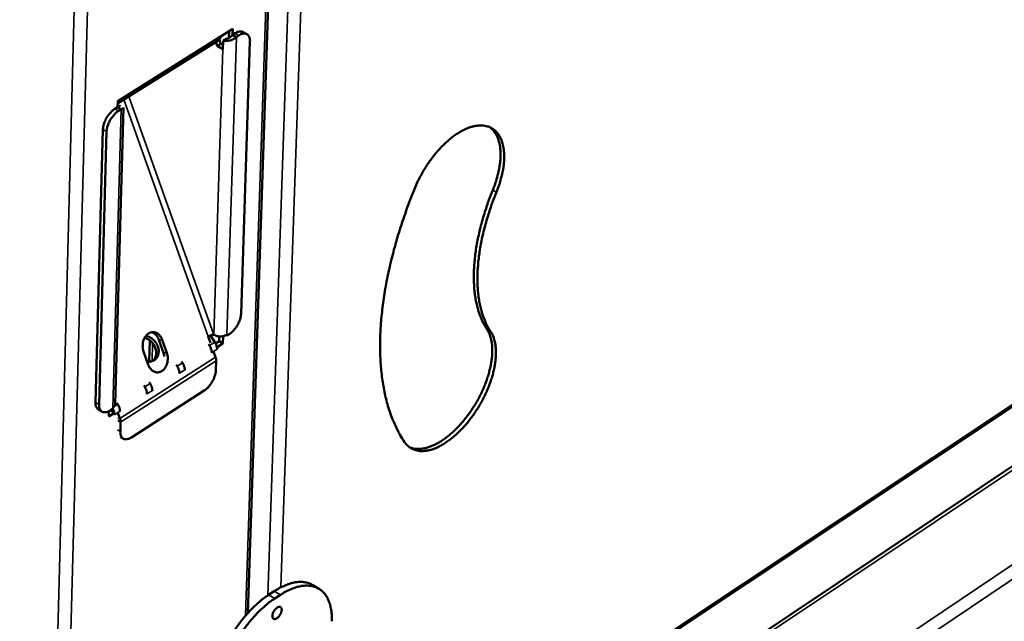
# Model space of a CAD drawing. Units: millimetres. Extents: x 65 to 49725, y -4385 to 4100.
# Drawn here: x 5114 to 5322, y 3042 to 3169 of the extents above; entities that cross this region are included whole.
import ezdxf

# ---------------------------------------------------------------- set-up
doc = ezdxf.new("R2010")
doc.units = ezdxf.units.MM
doc.header["$LTSCALE"] = 20
doc.layers.add('Visible (ISO)', color=7, linetype='Continuous', lineweight=50)
doc.layers.add('Visible Narrow (ISO)', color=7, linetype='Continuous', lineweight=35)

msp = doc.modelspace()

# ---------------------------------------------------------------- linework, layer by layer
at = {"layer": 'Visible (ISO)'}
for p, q in [((5162.22, 3043.54), (5167.01, 3187.32)), ((5166.29, 2982.32), (5453.96, 3173.85)), ((5134.7, 3151.7), (5159.03, 3166.97)), ((5158.17, 3165.04), (5158.22, 3166.46)), ((5159.03, 3166.97), (5158.99, 3165.71)), ((5158.99, 3165.71), (5159.53, 3166.05)), ((5161.23, 3166.29), (5162.01, 3165.83)), ((5156.05, 3164.61), (5134.68, 3151.19)), ((5155.75, 3163.35), (5155.44, 3164.23)), ((5155.75, 3163.35), (5156.48, 3163.8)), ((5156.16, 3164.7), (5156.48, 3163.8)), ((5156.48, 3163.8), (5156.95, 3163.53)), ((5156.92, 3162.66), (5156.98, 3164.43)), ((5156.98, 3164.43), (5157.71, 3164.88)), ((5158.99, 3165.71), (5159.77, 3165.25)), ((5159.77, 3165.25), (5160.32, 3165.6)), ((5162.64, 3164.29), (5160.76, 3106.76)), ((5156.92, 3162.66), (5155.75, 3163.35)), ((5134.66, 3150.43), (5134.7, 3151.7)), ((5134.66, 3150.43), (5134.11, 3150.09)), ((5135.96, 3150.37), (5134.2, 3087.7)), ((5134.66, 3150.43), (5135.44, 3149.97)), ((5134.68, 3150.43), (5135.33, 3150.83)), ((5134.89, 3149.63), (5135.44, 3149.97)), ((5130, 3088.03), (5131.59, 3145.71)), ((5130.78, 3087.57), (5132.37, 3145.25)), ((5416.72, 3136.72), (5175.39, 2975.41)), ((5154.31, 3100.61), (5153.83, 3101.95)), ((5155.22, 3100.78), (5154.31, 3102.18)), ((5156.13, 3100.95), (5156.16, 3101.98)), ((5156.95, 3102.02), (5156.9, 3100.49)), ((5157.56, 3102.22), (5157.74, 3102.11)), ((5158.28, 3102.46), (5157.74, 3102.11)), ((5157.74, 3102.11), (5157.74, 3102.32)), ((5141.46, 3101.15), (5141.33, 3096.63)), ((5144.38, 3098.51), (5143.39, 3101.28)), ((5144.09, 3101.27), (5145.08, 3098.49)), ((5153.91, 3100.35), (5154.1, 3100.06)), ((5155.39, 3100.48), (5156.13, 3100.95)), ((5155.65, 3099.77), (5155.71, 3099.73)), ((5155.71, 3099.73), (5155.69, 3099.31)), ((5155.69, 3099.31), (5155.69, 3099.31)), ((5155.69, 3099.31), (5155.69, 3099.31)), ((5155.69, 3099.31), (5155.69, 3099.31)), ((5156.9, 3100.49), (5155.71, 3099.73)), ((5156.9, 3100.49), (5156.13, 3100.95)), ((5141.16, 3095.99), (5140.17, 3098.76)), ((5144.56, 3097.71), (5144.38, 3098.51)), ((5154.56, 3098.59), (5154.56, 3098.51)), ((5155.38, 3097.6), (5154.97, 3098.77)), ((5147.08, 3095.98), (5147.27, 3095.69)), ((5148.4, 3096.41), (5148.21, 3096.7)), ((5155.52, 3096.79), (5155.46, 3094.82)), ((5147.74, 3094.22), (5147.74, 3094.14)), ((5148.86, 3094.86), (5148.87, 3094.94)), ((5140.23, 3091.6), (5140.42, 3091.3)), ((5141.55, 3092.03), (5141.36, 3092.32)), ((5137.59, 3080.64), (5152.97, 3090.52)), ((5140.89, 3089.83), (5140.89, 3089.75)), ((5142.02, 3090.47), (5142.02, 3090.56)), ((5133.67, 3086.9), (5133.66, 3086.69)), ((5134.69, 3087.63), (5134.5, 3087.93)), ((5130.61, 3086.55), (5131.38, 3086.09)), ((5132.83, 3085.07), (5132.86, 3086.19)), ((5134.04, 3085.84), (5132.83, 3085.07)), ((5132.86, 3086.05), (5133.26, 3086.31)), ((5133.66, 3086.69), (5133.12, 3086.34)), ((5133.19, 3086.26), (5133.15, 3086.36)), ((5134.04, 3085.84), (5133.26, 3086.31)), ((5134.02, 3085.42), (5134.04, 3085.84)), ((5134.03, 3085.43), (5134.02, 3085.43)), ((5134.03, 3085.43), (5134.02, 3085.42)), ((5134.03, 3085.57), (5134.03, 3085.43)), ((5134.03, 3085.43), (5134.03, 3085.43)), ((5134.75, 3085.82), (5135.17, 3084.64)), ((5135.16, 3086.08), (5135.16, 3086.16)), ((5135.32, 3083.83), (5135.26, 3081.86)), ((5135.85, 3080.38), (5135.25, 3080.75)), ((5175.93, 3049.42), (5177.22, 3048.64)), ((5166.59, 3047.36), (5167.79, 3048.14)), ((5167.88, 3046.57), (5169.08, 3047.36))]:
    msp.add_line(p, q, dxfattribs=at)
at = {"layer": 'Visible (ISO)', "flags": 128}
for points in [[(5161.23, 3166.29, 0.049109), (5160.94, 3166.41, 0.079014), (5160.74, 3166.43, 0.026749), (5160.5, 3166.41, 0.019352), (5160.16, 3166.35, 0.056734), (5159.88, 3166.26, 0.041384), (5159.53, 3166.05)], [(5160.32, 3165.6, -0.053377), (5160.71, 3165.83, -0.06823), (5161.06, 3165.93, -0.028457), (5161.51, 3165.97, -0.060738), (5161.72, 3165.95, -0.075869), (5162, 3165.84, -0.076021), (5162.23, 3165.66, -0.062109), (5162.36, 3165.49, -0.029302), (5162.55, 3165.09, -0.069504), (5162.64, 3164.74, -0.054519), (5162.64, 3164.29)], [(5156.05, 3164.61, 0.05406), (5156.2, 3164.74, 0.05406), (5156.32, 3164.9, 0.063136), (5156.4, 3165.12, 0.063136), (5156.44, 3165.34)], [(5134.68, 3151.21, 0.042533), (5134.79, 3151.34, 0.042533), (5134.87, 3151.49, 0.049024), (5134.93, 3151.67, 0.049024), (5134.96, 3151.86)], [(5134.11, 3150.09, 0.023289), (5133.61, 3149.72, 0.041347), (5133.35, 3149.47, 0.00778), (5132.83, 3148.86, 0.022457), (5132.66, 3148.64, 0.020408), (5132.36, 3148.17, 0.020322), (5132.1, 3147.67, 0.022863), (5131.99, 3147.42, 0.008054), (5131.73, 3146.67, 0.042186), (5131.65, 3146.33, 0.023724), (5131.59, 3145.71)], [(5132.37, 3145.25, -0.023717), (5132.43, 3145.87, -0.042176), (5132.51, 3146.2, -0.00805), (5132.77, 3146.95, -0.022856), (5132.88, 3147.21, -0.020315), (5133.14, 3147.71, -0.020402), (5133.44, 3148.18, -0.02245), (5133.61, 3148.4, -0.007776), (5134.13, 3149.01, -0.041337), (5134.39, 3149.26, -0.023282), (5134.89, 3149.63)], [(5197.38, 3133.12, -0.009825), (5197.96, 3134.47, -0.018333), (5198.31, 3135.17, -0.001452), (5199.26, 3136.92, -0.009746), (5199.41, 3137.17, -0.009834), (5200.01, 3138.13, -0.009721), (5200.66, 3139.07, -0.010305), (5201.32, 3139.95, -0.010014), (5202.04, 3140.83, -0.011155), (5202.73, 3141.62, -0.010658), (5203.5, 3142.41, -0.012478), (5204.22, 3143.09, -0.011728), (5205.02, 3143.77, -0.014418), (5205.74, 3144.33, -0.01335), (5206.56, 3144.89, -0.017172), (5207.28, 3145.32, -0.01573), (5208.09, 3145.74, -0.020952), (5208.79, 3146.03, -0.01915), (5209.58, 3146.29, -0.025815), (5210.24, 3146.45, -0.023869), (5210.98, 3146.54, -0.031236), (5211.61, 3146.56, -0.029628), (5212.27, 3146.49, -0.035544), (5212.86, 3146.35, -0.034766), (5213.43, 3146.13, -0.036342), (5213.95, 3145.83, -0.03658), (5214.42, 3145.47, -0.032854), (5214.86, 3145.02, -0.034063), (5215.22, 3144.53, -0.027147), (5215.56, 3143.92, -0.029002), (5215.82, 3143.33, -0.02172), (5216.05, 3142.59, -0.023679), (5216.2, 3141.89, -0.017558), (5216.31, 3141.04, -0.019243), (5216.35, 3140.25, -0.014607), (5216.34, 3139.31, -0.015906), (5216.27, 3138.45, -0.01257), (5216.14, 3137.45, -0.013511), (5215.97, 3136.52, -0.011193), (5215.9, 3136.23, -0.001905), (5215.45, 3134.51, -0.020246), (5215.21, 3133.77, -0.011329), (5214.71, 3132.46)], [(5213.94, 3132.91, 0.010396), (5214.41, 3134.13, 0.01876), (5214.63, 3134.81, 0.001613), (5215.07, 3136.42, 0.010292), (5215.13, 3136.68, 0.012169), (5215.31, 3137.55, 0.011413), (5215.45, 3138.48, 0.014061), (5215.54, 3139.3, 0.013028), (5215.58, 3140.18, 0.016657), (5215.57, 3140.94, 0.015305), (5215.51, 3141.76, 0.0201), (5215.41, 3142.44, 0.018452), (5215.24, 3143.17, 0.024384), (5215.05, 3143.76, 0.022619), (5214.78, 3144.39, 0.029033), (5214.63, 3144.67, 0.010745), (5214.14, 3145.39, 0.049553), (5213.87, 3145.71, 0.029189), (5213.33, 3146.17)], [(5195.3, 3079.65, -0.013153), (5194.37, 3081.11, -0.024424), (5193.93, 3081.94, -0.002501), (5192.94, 3084.07, -0.013131), (5192.76, 3084.48, -0.011409), (5192.24, 3085.89, -0.011937), (5191.8, 3087.26, -0.010322), (5191.39, 3088.79, -0.010813), (5191.06, 3090.26, -0.00935), (5190.76, 3091.9, -0.009794), (5190.53, 3093.47, -0.008501), (5190.34, 3095.2, -0.008892), (5190.22, 3096.87, -0.007768), (5190.15, 3098.69, -0.008108), (5190.14, 3100.44, -0.007141), (5190.18, 3102.35, -0.007433), (5190.28, 3104.18, -0.006609), (5190.44, 3106.15, -0.006858), (5190.65, 3108.05, -0.00616), (5190.92, 3110.09, -0.00637), (5191.23, 3112.05, -0.005783), (5191.62, 3114.13, -0.00596), (5192.04, 3116.14, -0.00547), (5192.54, 3118.27, -0.005617), (5193.07, 3120.32, -0.005212), (5193.67, 3122.47, -0.005333), (5194.3, 3124.56, -0.005004), (5194.4, 3124.86, -0.000388), (5195.74, 3128.83, -0.009552), (5196.28, 3130.32, -0.005015), (5197.38, 3133.12)], [(5212.71, 3103.49, -0.017035), (5212.04, 3104.61, -0.031128), (5211.72, 3105.26, -0.004076), (5211.08, 3106.88, -0.01695), (5210.95, 3107.27, -0.013929), (5210.62, 3108.42, -0.014821), (5210.38, 3109.52, -0.012171), (5210.18, 3110.78, -0.012952), (5210.04, 3111.97, -0.010725), (5209.96, 3113.33, -0.011382), (5209.93, 3114.61, -0.009558), (5209.96, 3116.05, -0.010097), (5210.05, 3117.41, -0.008628), (5210.2, 3118.92, -0.009062), (5210.39, 3120.35, -0.007894), (5210.65, 3121.91, -0.008239), (5210.96, 3123.4, -0.007322), (5211.33, 3125, -0.007591), (5211.74, 3126.53, -0.006886), (5211.83, 3126.83, -0.000728), (5212.74, 3129.71, -0.012926), (5213.13, 3130.84, -0.006916), (5213.94, 3132.91)], [(5214.71, 3132.46, 0.006914), (5213.9, 3130.39, 0.012923), (5213.51, 3129.26, 0.000728), (5212.6, 3126.38, 0.006884), (5212.51, 3126.08, 0.007589), (5212.1, 3124.55, 0.00732), (5211.73, 3122.95, 0.008237), (5211.42, 3121.46, 0.007892), (5211.16, 3119.9, 0.00906), (5210.97, 3118.47, 0.008626), (5210.82, 3116.96, 0.010095), (5210.73, 3115.6, 0.009556), (5210.7, 3114.16, 0.011381), (5210.73, 3112.88, 0.010723), (5210.81, 3111.52, 0.012951), (5210.95, 3110.33, 0.012169), (5211.15, 3109.07, 0.014821), (5211.39, 3107.97, 0.013929), (5211.71, 3106.82, 0.016952), (5211.85, 3106.42, 0.004077), (5212.49, 3104.8, 0.031131), (5212.8, 3104.16, 0.017037), (5213.48, 3103.03)], [(5160.76, 3106.76, -0.023451), (5160.7, 3106.16, -0.041839), (5160.62, 3105.83, -0.007891), (5160.36, 3105.09, -0.022586), (5160.25, 3104.84, -0.019957), (5159.99, 3104.35, -0.020077), (5159.7, 3103.89, -0.022026), (5159.54, 3103.67, -0.007516), (5159.02, 3103.07, -0.040674), (5158.77, 3102.82, -0.02285), (5158.28, 3102.46)], [(5196.3, 3078.59, 0.031277), (5197, 3078.33, 0.052771), (5197.44, 3078.25, 0.012153), (5198.37, 3078.2, 0.031004), (5198.73, 3078.21, 0.023449), (5199.46, 3078.32, 0.025462), (5200.13, 3078.48, 0.018776), (5200.91, 3078.75, 0.0206), (5201.6, 3079.05, 0.015425), (5202.41, 3079.47, 0.016867), (5203.12, 3079.9, 0.013106), (5203.93, 3080.46, 0.014166), (5204.64, 3081.02, 0.01153), (5205.44, 3081.7, 0.012271), (5206.15, 3082.38, 0.010496), (5206.91, 3083.17, 0.010984), (5207.6, 3083.95, 0.009878), (5208.3, 3084.82, 0.010161), (5208.95, 3085.69, 0.009605), (5209.6, 3086.62, 0.009711), (5210.19, 3087.57, 0.009646), (5210.76, 3088.54, 0.009586), (5211.29, 3089.54, 0.010005), (5211.76, 3090.54, 0.009772), (5212.21, 3091.57, 0.01072), (5212.59, 3092.56, 0.010291), (5212.94, 3093.6, 0.011869), (5213.21, 3094.56, 0.011203), (5213.46, 3095.59, 0.013582), (5213.63, 3096.51, 0.012616), (5213.76, 3097.5, 0.016043), (5213.83, 3098.35, 0.014709), (5213.84, 3099.28, 0.019476), (5213.8, 3100.05, 0.017748), (5213.69, 3100.89, 0.024042), (5213.61, 3101.25, 0.007986), (5213.31, 3102.31, 0.043574), (5213.13, 3102.75, 0.024449), (5212.71, 3103.49)], [(5140.17, 3098.76, -0.033003), (5140.01, 3099.34, -0.052453), (5139.97, 3099.72, -0.014171), (5140, 3100.41, -0.032253), (5140.04, 3100.71, -0.035462), (5140.16, 3101.17, -0.034), (5140.35, 3101.62, -0.041986), (5140.58, 3101.99, -0.040053), (5140.88, 3102.34, -0.051141), (5141.2, 3102.59, -0.050102), (5141.56, 3102.77, -0.058311), (5141.93, 3102.87, -0.058226), (5142.31, 3102.87, -0.056406), (5142.69, 3102.79, -0.056705), (5143.04, 3102.63, -0.046619), (5143.26, 3102.47, -0.022729), (5143.65, 3102.07, -0.062953), (5143.88, 3101.76, -0.044886), (5144.09, 3101.27)], [(5142.17, 3096.8, 0.044781), (5142.49, 3097.16, 0.069357), (5142.63, 3097.43, 0.023109), (5142.79, 3097.95, 0.043983), (5142.84, 3098.24, 0.036841), (5142.84, 3098.69, 0.038216), (5142.78, 3099.12, 0.033617), (5142.64, 3099.58, 0.034387), (5142.45, 3100, 0.033164), (5142.2, 3100.4, 0.033023), (5141.9, 3100.76, 0.035287), (5141.69, 3100.96, 0.016318), (5141.18, 3101.33, 0.057793), (5140.88, 3101.49, 0.036015), (5140.37, 3101.65)], [(5140.61, 3102.04, -0.036407), (5141.12, 3101.94, -0.058587), (5141.41, 3101.82, -0.016561), (5141.93, 3101.51, -0.035689), (5142.16, 3101.35, -0.032307), (5142.49, 3101.02, -0.032795), (5142.77, 3100.67, -0.032606), (5143, 3100.27, -0.032217), (5143.18, 3099.85, -0.035236), (5143.3, 3099.43, -0.034096), (5143.36, 3098.98, -0.039971), (5143.35, 3098.57, -0.038551), (5143.28, 3098.15, -0.045784), (5143.15, 3097.78, -0.044775), (5142.95, 3097.44, -0.049966), (5142.71, 3097.16, -0.049671), (5142.41, 3096.92, -0.049306), (5142.18, 3096.81, -0.024933), (5141.71, 3096.66, -0.068801), (5141.38, 3096.62, -0.04801), (5140.92, 3096.67)], [(5143.39, 3101.28, 0.039237), (5143.2, 3101.74, 0.057101), (5143.01, 3102.02, 0.018203), (5142.74, 3102.32, 0.021563), (5142.48, 3102.56, 0.067908), (5142.25, 3102.7, 0.042876), (5141.85, 3102.85)], [(5153.83, 3101.95, -0.019665), (5154.07, 3102.08, -0.03404), (5154.21, 3102.14, -0.006675), (5154.44, 3102.22, -0.007578), (5154.64, 3102.28, -0.038682), (5154.77, 3102.3, -0.020884), (5155.01, 3102.32)], [(5157.74, 3102.32, -0.032749), (5157.37, 3102.14, -0.054663), (5157.13, 3102.06, -0.014615), (5156.63, 3101.99, -0.031198), (5156.4, 3101.97, -0.029947), (5156.16, 3101.99, -0.013537), (5155.65, 3102.06, -0.051963), (5155.4, 3102.14, -0.031405), (5155.01, 3102.32)], [(5213.48, 3103.03, -0.024419), (5213.9, 3102.3, -0.043526), (5214.07, 3101.86, -0.007968), (5214.37, 3100.8, -0.024014), (5214.45, 3100.45, -0.017732), (5214.56, 3099.61, -0.019457), (5214.6, 3098.84, -0.014697), (5214.59, 3097.91, -0.016029), (5214.53, 3097.06, -0.012606), (5214.4, 3096.07, -0.013571), (5214.23, 3095.16, -0.011192), (5213.99, 3094.13, -0.011859), (5213.71, 3093.17, -0.010279), (5213.36, 3092.13, -0.010708), (5212.98, 3091.14, -0.009757), (5212.54, 3090.11, -0.009991), (5212.07, 3089.12, -0.009567), (5211.54, 3088.12, -0.009629), (5210.98, 3087.15, -0.009686), (5210.38, 3086.2, -0.009584), (5209.74, 3085.27, -0.010129), (5209.09, 3084.39, -0.009851), (5208.39, 3083.52, -0.010941), (5207.7, 3082.74, -0.010459), (5206.94, 3081.95, -0.012213), (5206.23, 3081.28, -0.011481), (5205.44, 3080.59, -0.014086), (5204.73, 3080.03, -0.013038), (5203.92, 3079.47, -0.016757), (5203.21, 3079.04, -0.015329), (5202.4, 3078.61, -0.020449), (5201.71, 3078.31, -0.018638), (5200.93, 3078.04, -0.025268), (5200.27, 3077.87, -0.023259), (5199.54, 3077.76, -0.030792), (5198.91, 3077.74, -0.029052), (5198.25, 3077.79, -0.035461), (5197.67, 3077.91, -0.034517), (5197.1, 3078.12, -0.036786), (5196.8, 3078.27, -0.014953), (5196.11, 3078.74, -0.055573), (5195.75, 3079.06, -0.035881), (5195.3, 3079.65)], [(5154.1, 3100.06, -0.023162), (5154.27, 3099.76, -0.037619), (5154.36, 3099.57, -0.007488), (5154.45, 3099.3, -0.008817), (5154.52, 3099.06, -0.044363), (5154.55, 3098.9, -0.025139), (5154.56, 3098.59)], [(5155.69, 3099.31, 0.025148), (5155.67, 3099.62, 0.044375), (5155.64, 3099.78, 0.008822), (5155.57, 3100.02, 0.007493), (5155.48, 3100.29, 0.037632), (5155.4, 3100.48, 0.023171), (5155.22, 3100.78)], [(5145.08, 3098.49, -0.032969), (5145.23, 3097.91, -0.052414), (5145.27, 3097.53, -0.014145), (5145.25, 3096.84, -0.032216), (5145.21, 3096.54, -0.035415), (5145.09, 3096.09, -0.033946), (5144.89, 3095.63, -0.04193), (5144.66, 3095.26, -0.039978), (5144.36, 3094.92, -0.051094), (5144.05, 3094.67, -0.050024), (5143.69, 3094.49, -0.058317), (5143.32, 3094.39, -0.058204), (5142.94, 3094.38, -0.056482), (5142.56, 3094.46, -0.05675), (5142.21, 3094.62, -0.046707), (5141.99, 3094.79, -0.022774), (5141.6, 3095.18, -0.063027), (5141.37, 3095.49, -0.044957), (5141.16, 3095.99)], [(5155.38, 3097.6, -0.024278), (5155.45, 3097.4, -0.024278), (5155.49, 3097.18, -0.022003), (5155.52, 3096.99, -0.022003), (5155.52, 3096.79)], [(5147.27, 3095.69, -0.023105), (5147.45, 3095.39, -0.037536), (5147.53, 3095.19, -0.007455), (5147.62, 3094.92, -0.008783), (5147.69, 3094.69, -0.044287), (5147.72, 3094.52, -0.025082), (5147.74, 3094.22)], [(5148.87, 3094.94, 0.025092), (5148.85, 3095.24, 0.0443), (5148.82, 3095.41, 0.008789), (5148.75, 3095.65, 0.007461), (5148.66, 3095.92, 0.03755), (5148.57, 3096.11, 0.023114), (5148.4, 3096.41)], [(5155.46, 3094.82, -0.023463), (5155.39, 3094.22, -0.041885), (5155.31, 3093.89, -0.007901), (5155.05, 3093.16, -0.022595), (5154.95, 3092.9, -0.019904), (5154.69, 3092.42, -0.020045), (5154.4, 3091.95, -0.021934), (5154.24, 3091.74, -0.00746), (5153.72, 3091.13, -0.040512), (5153.47, 3090.89, -0.022756), (5152.97, 3090.52)], [(5140.42, 3091.3, -0.023047), (5140.6, 3091, -0.037454), (5140.69, 3090.81, -0.007423), (5140.78, 3090.54, -0.008749), (5140.85, 3090.3, -0.044211), (5140.88, 3090.14, -0.025026), (5140.89, 3089.83)], [(5142.02, 3090.56, 0.025035), (5142.01, 3090.86, 0.044224), (5141.98, 3091.03, 0.008755), (5141.91, 3091.26, 0.007428), (5141.82, 3091.53, 0.037467), (5141.73, 3091.73, 0.023056), (5141.55, 3092.03)], [(5130, 3088.03, 0.040481), (5130.01, 3087.66, 0.056049), (5130.06, 3087.39, 0.018607), (5130.17, 3087.1, 0.025295), (5130.27, 3086.89, 0.076722), (5130.38, 3086.74, 0.047604), (5130.61, 3086.55)], [(5133.12, 3086.34, -0.051866), (5132.72, 3086.1, -0.066489), (5132.38, 3086, -0.027385), (5131.92, 3085.95, -0.058957), (5131.71, 3085.96, -0.075965), (5131.43, 3086.06, -0.076432), (5131.19, 3086.23, -0.064215), (5131.07, 3086.39, -0.030504), (5130.87, 3086.78, -0.071319), (5130.78, 3087.12, -0.056217), (5130.78, 3087.57)], [(5134.2, 3087.7, -0.056624), (5134.15, 3087.47, -0.056624), (5134.05, 3087.27, -0.066468), (5133.89, 3087.06, -0.066468), (5133.67, 3086.9)], [(5135.16, 3086.16, 0.024978), (5135.15, 3086.46, 0.044148), (5135.12, 3086.63, 0.008721), (5135.05, 3086.86, 0.007396), (5134.95, 3087.14, 0.037384), (5134.87, 3087.33, 0.022999), (5134.69, 3087.63)], [(5133.67, 3086.73, -0.020099), (5133.77, 3086.52, -0.020099), (5133.87, 3086.3, -0.018983), (5133.94, 3086.09, -0.018983), (5133.99, 3085.87)], [(5135.17, 3084.64, -0.02415), (5135.24, 3084.44, -0.02415), (5135.29, 3084.22, -0.021865), (5135.31, 3084.03, -0.021865), (5135.32, 3083.83)], [(5137.59, 3080.64, -0.051815), (5137.19, 3080.4, -0.066372), (5136.85, 3080.3, -0.027349), (5136.4, 3080.25, -0.058966), (5136.19, 3080.26, -0.076236), (5135.91, 3080.35, -0.076739), (5135.67, 3080.53, -0.064493), (5135.55, 3080.69, -0.030619), (5135.35, 3081.08, -0.07143), (5135.26, 3081.41, -0.05638), (5135.26, 3081.86)], [(5175.93, 3049.42, 0.03058), (5175.27, 3049.75, 0.051074), (5174.84, 3049.89, 0.011612), (5173.96, 3050.05, 0.030568), (5173.62, 3050.09, 0.024488), (5172.92, 3050.08, 0.026156), (5172.27, 3050.01, 0.019973), (5171.52, 3049.85, 0.021667), (5170.83, 3049.65, 0.016427), (5170.54, 3049.54, 0.003862), (5169.33, 3049.02, 0.027848), (5168.74, 3048.73, 0.01655), (5167.79, 3048.14)], [(5166.59, 3047.36, 0.01179), (5165.51, 3046.6, 0.022306), (5164.97, 3046.17, 0.002065), (5163.61, 3044.96, 0.011672), (5163.37, 3044.74, 0.010078), (5162.57, 3043.91, 0.010515), (5161.83, 3043.09, 0.009503), (5161.07, 3042.18, 0.009763), (5160.37, 3041.27, 0.009233), (5159.68, 3040.3, 0.009339), (5159.03, 3039.31, 0.00924), (5158.42, 3038.29, 0.009202), (5157.84, 3037.24, 0.009524), (5157.32, 3036.2, 0.009339), (5156.82, 3035.12, 0.010113), (5156.39, 3034.07, 0.009764), (5155.99, 3032.98, 0.011066), (5155.66, 3031.95, 0.010521), (5155.36, 3030.87, 0.01248), (5155.29, 3030.54, 0.002351), (5154.96, 3028.83, 0.023837), (5154.87, 3028.16, 0.012617), (5154.78, 3026.9)], [(5169.08, 3047.36, -0.017476), (5170.07, 3047.97, -0.029137), (5170.69, 3048.28, -0.004276), (5171.94, 3048.8, -0.017348), (5172.26, 3048.92, -0.023172), (5172.97, 3049.11, -0.021339), (5173.75, 3049.26, -0.02814), (5174.42, 3049.31, -0.02642), (5175.14, 3049.29, -0.032786), (5175.76, 3049.2, -0.031666), (5176.39, 3049.03, -0.035106), (5176.96, 3048.78, -0.034902), (5177.49, 3048.46, -0.033557), (5177.98, 3048.06, -0.034314), (5178.4, 3047.61, -0.02894), (5178.8, 3047.05, -0.030476), (5179.11, 3046.49, -0.023582), (5179.41, 3045.79, -0.025453), (5179.61, 3045.12, -0.019044), (5179.68, 3044.79, -0.005041), (5179.89, 3043.54, -0.031436), (5179.95, 3042.87, -0.019112), (5179.94, 3041.77)], [(5156.07, 3026.12, -0.012612), (5156.15, 3027.38, -0.023829), (5156.25, 3028.04, -0.002349), (5156.58, 3029.76, -0.012475), (5156.65, 3030.08, -0.010515), (5156.95, 3031.17, -0.011061), (5157.28, 3032.19, -0.009759), (5157.68, 3033.29, -0.010108), (5158.11, 3034.33, -0.009334), (5158.6, 3035.41, -0.009519), (5159.13, 3036.46, -0.009197), (5159.71, 3037.5, -0.009235), (5160.32, 3038.52, -0.009334), (5160.97, 3039.51, -0.009228), (5161.66, 3040.49, -0.009757), (5162.36, 3041.4, -0.009498), (5163.12, 3042.31, -0.01051), (5163.86, 3043.13, -0.010073), (5164.66, 3043.95, -0.011667), (5164.9, 3044.17, -0.002063), (5166.26, 3045.39, -0.022297), (5166.8, 3045.82, -0.011784), (5167.88, 3046.57)], [(5168.32, 3042.41, -0.103306), (5168.1, 3042.27, -0.116138), (5167.87, 3042.24, -0.06377), (5167.64, 3042.29, -0.116887), (5167.53, 3042.36, -0.09658), (5167.43, 3042.53, -0.080747), (5167.38, 3042.76, -0.042505), (5167.39, 3043.06, -0.045886), (5167.45, 3043.34, -0.028659), (5167.58, 3043.67, -0.031363), (5167.74, 3043.96, -0.032227), (5167.92, 3044.22, -0.028952), (5168.16, 3044.48, -0.048417), (5168.38, 3044.65, -0.046148), (5168.64, 3044.79, -0.085646), (5168.86, 3044.84, -0.102526), (5169.05, 3044.81, -0.11625), (5169.2, 3044.71, -0.104195), (5169.3, 3044.54, -0.065121), (5169.35, 3044.3, -0.060263), (5169.34, 3044.04, -0.03187), (5169.26, 3043.71, -0.036697), (5169.15, 3043.43, -0.02912), (5169.04, 3043.22, -0.01483), (5168.79, 3042.84, -0.052237), (5168.63, 3042.65, -0.031921), (5168.32, 3042.41)]]:
    msp.add_lwpolyline(points, format="xyb", dxfattribs=at)
at = {"layer": 'Visible (ISO)'}
for points, knots in [([(5156.98, 3164.43), (5157.52, 3164.31), (5158.34, 3164.39), (5159.02, 3164.73), (5159.3, 3164.86), (5159.56, 3165.04), (5159.77, 3165.25)], [0, 0, 0, 0, 1.109068, 1.109068, 1.109068, 1.570796, 1.570796, 1.570796, 1.570796]), ([(5157.71, 3164.88), (5158.01, 3164.95), (5158.5, 3165.15), (5158.84, 3165.52), (5158.89, 3165.58), (5158.94, 3165.64), (5158.99, 3165.71)], [0, 0, 0, 0, 1.350716, 1.350716, 1.350716, 1.570796, 1.570796, 1.570796, 1.570796]), ([(5134.81, 3150.4), (5134.92, 3150.41), (5134.91, 3150.39), (5134.77, 3150.41), (5134.74, 3150.41), (5134.7, 3150.42), (5134.66, 3150.43)], [0.414426, 0.414426, 0.414426, 0.414426, 1.350716, 1.350716, 1.350716, 1.570796, 1.570796, 1.570796, 1.570796])]:
    msp.add_open_spline(points, degree=3, knots=knots, dxfattribs=at)
msp.add_open_spline([(5135.44, 3149.97), (5135.77, 3150.05), (5135.95, 3150.21), (5135.96, 3150.37)], degree=3, dxfattribs=at)
at = {"layer": 'Visible Narrow (ISO)'}
for p, q in [((5166.5, 3187), (5161.72, 3042.96)), ((5125.69, 3178.28), (5114, 2733.41)), ((5128.44, 3176.67), (5116.58, 2733.41)), ((5166.99, 2983.29), (5454.01, 3174.36)), ((5166.42, 3047.24), (5170.64, 3171.19)), ((5173.4, 3171.19), (5169.18, 3048.95)), ((5159.53, 3166.05), (5160.32, 3165.6)), ((5159.77, 3165.25), (5157.74, 3102.32)), ((5155.01, 3102.32), (5156.92, 3162.66)), ((5153.83, 3101.95), (5136, 3152.02)), ((5137.07, 3152.69), (5155.01, 3102.32)), ((5133.67, 3086.9), (5135.44, 3149.97)), ((5134.89, 3149.63), (5134.11, 3150.09)), ((5131.59, 3145.71), (5132.37, 3145.25)), ((5417.82, 3136.65), (5176.05, 2975)), ((5214.71, 3132.46), (5213.94, 3132.91)), ((5182.15, 2958.54), (5433.66, 3127.74)), ((5434.91, 3125.57), (5183.47, 2956.25)), ((5213.48, 3103.03), (5212.71, 3103.49)), ((5141.96, 3096.72), (5142.08, 3100.56)), ((5143.39, 3101.28), (5144.09, 3101.27)), ((5154.03, 3100.02), (5154.1, 3100.06)), ((5154.1, 3100.06), (5155.22, 3100.78)), ((5155.69, 3099.31), (5154.56, 3098.59)), ((5135.17, 3084.64), (5155.38, 3097.6)), ((5144.38, 3098.51), (5145.08, 3098.49)), ((5154.56, 3098.59), (5154.52, 3098.62)), ((5155.52, 3096.79), (5135.32, 3083.83)), ((5147.2, 3095.64), (5147.27, 3095.69)), ((5147.27, 3095.69), (5148.4, 3096.41)), ((5147.74, 3094.22), (5147.7, 3094.24)), ((5148.87, 3094.94), (5147.74, 3094.22)), ((5140.35, 3091.26), (5140.42, 3091.3)), ((5140.42, 3091.3), (5141.55, 3092.03)), ((5140.89, 3089.83), (5140.85, 3089.86)), ((5142.02, 3090.56), (5140.89, 3089.83)), ((5130.78, 3087.57), (5130, 3088.03)), ((5133.99, 3087.18), (5134.69, 3087.63)), ((5134.03, 3085.43), (5134.02, 3085.44)), ((5135.16, 3086.16), (5134.03, 3085.43)), ((5135.32, 3083.83), (5134.71, 3084.2)), ((5135.17, 3084.64), (5134.72, 3084.66)), ((5135.26, 3081.86), (5134.65, 3082.22)), ((5167.88, 3046.57), (5166.59, 3047.36)), ((5167.79, 3048.14), (5169.08, 3047.36))]:
    msp.add_line(p, q, dxfattribs=at)

doc.saveas('drawing.dxf')
